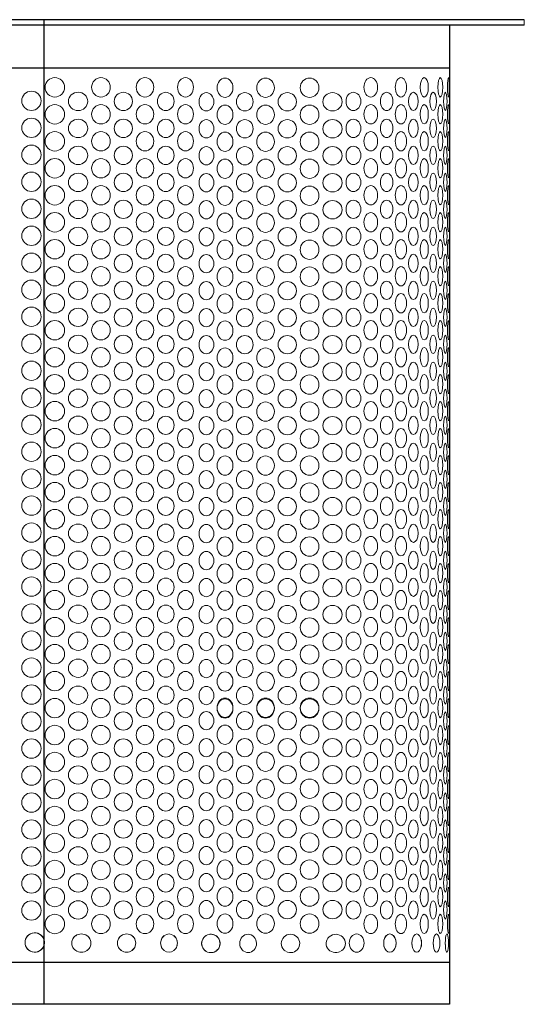
# Model space of a CAD drawing. Extents: x 2333 to 3408, y -223 to 623.
# Drawn here: x 2855 to 2940, y -37 to 128 of the extents above; entities that cross this region are included whole.
import ezdxf

# ---------------------------------------------------------------- set-up
doc = ezdxf.new("R2010")
doc.units = 0
doc.layers.get('0').update_dxf_attribs({"color": 254, "linetype": 'CONTINUOUS', "lineweight": 9})
doc.layers.add('AM_0', color=7, linetype='CONTINUOUS', lineweight=25)

msp = doc.modelspace()

# ---------------------------------------------------------------- linework, layer by layer
msp.add_line((2939.74, 128.18), (2939.74, 127.28))
for centre in [(2857.24, 114.59), (2857.24, 110.07), (2857.24, 105.55), (2857.24, 101.03), (2857.24, 96.51), (2857.24, 91.99), (2857.24, 87.47), (2857.24, 82.95), (2857.24, 78.43), (2857.24, 73.91), (2857.24, 69.39), (2857.24, 64.87), (2857.24, 60.35), (2857.24, 55.83), (2857.24, 51.31), (2857.24, 46.79), (2857.24, 42.27), (2857.24, 37.75), (2857.24, 33.23), (2857.24, 28.71), (2857.24, 24.19), (2857.24, 19.67), (2857.24, 15.15), (2857.24, 10.63), (2857.24, 6.11), (2857.24, 1.59), (2857.24, -2.93), (2857.24, -7.45), (2857.24, -11.97), (2857.24, -16.49), (2857.24, -21.01)]:
    msp.add_circle(centre, 1.62)
for start, end in [(245.7623, 236.0222), (123.9778, 114.2377)]:
    msp.add_arc((2857.79, -26.37), 1.62, start, end)
at = {"extrusion": (0, 0, -1)}
for centre, major_axis, ratio in [((2861.16, 116.85), (1.63, 0), 1), ((2868.88, 116.85), (0, 1.62), 0.965926), ((2876.24, 116.85), (0, 1.62), 0.906308), ((2883.03, 116.85), (0, 1.62), 0.819152), ((2914.04, 116.85), (0, 1.62), 0.707107), ((2919.08, 116.85), (0, 1.62), 0.57735), ((2922.99, 116.85), (0, 1.62), 0.422618), ((2925.68, 116.85), (0, 1.62), 0.253857), ((2927.04, 116.85), (0, 1.62), 0.087489), ((2865.05, 114.49), (1.61, 0), 0.952917), ((2872.62, 114.49), (1.53, 0), 1), ((2879.72, 114.49), (0, 1.53), 0.917361), ((2911.14, 114.49), (0, 1.53), 0.811238), ((2916.69, 114.49), (0, 1.53), 0.680761), ((2921.18, 114.49), (0, 1.53), 0.530114), ((2924.5, 114.49), (0, 1.53), 0.362149), ((2926.52, 114.49), (0, 1.53), 0.184049), ((2861.16, 112.33), (1.63, 0), 1), ((2868.88, 112.33), (0, 1.62), 0.965926), ((2876.24, 112.33), (0, 1.62), 0.906308), ((2883.03, 112.33), (0, 1.62), 0.819152), ((2914.04, 112.33), (0, 1.62), 0.707107), ((2919.08, 112.33), (0, 1.62), 0.57735), ((2922.99, 112.33), (0, 1.62), 0.422618), ((2925.68, 112.33), (0, 1.62), 0.253857), ((2927.04, 112.33), (0, 1.62), 0.087489), ((2865.05, 109.97), (1.61, 0), 0.952917), ((2872.62, 109.97), (1.53, 0), 1), ((2879.72, 109.97), (0, 1.53), 0.917361), ((2911.14, 109.97), (0, 1.53), 0.811238), ((2916.69, 109.97), (0, 1.53), 0.680761), ((2921.18, 109.97), (0, 1.53), 0.530114), ((2924.5, 109.97), (0, 1.53), 0.362149), ((2926.52, 109.97), (0, 1.53), 0.184049), ((2861.16, 107.81), (1.63, 0), 1), ((2868.88, 107.81), (0, 1.62), 0.965926), ((2876.24, 107.81), (0, 1.62), 0.906308), ((2883.03, 107.81), (0, 1.62), 0.819152), ((2914.04, 107.81), (0, 1.62), 0.707107), ((2919.08, 107.81), (0, 1.62), 0.57735), ((2922.99, 107.81), (0, 1.62), 0.422618), ((2925.68, 107.81), (0, 1.62), 0.253857), ((2927.04, 107.81), (0, 1.62), 0.087489), ((2865.05, 105.45), (1.61, 0), 0.952917), ((2872.62, 105.45), (1.53, 0), 1), ((2879.72, 105.45), (0, 1.53), 0.917361), ((2911.14, 105.45), (0, 1.53), 0.811238), ((2916.69, 105.45), (0, 1.53), 0.680761), ((2921.18, 105.45), (0, 1.53), 0.530114), ((2924.5, 105.45), (0, 1.53), 0.362149), ((2926.52, 105.45), (0, 1.53), 0.184049), ((2861.16, 103.29), (1.63, 0), 1), ((2868.88, 103.29), (0, 1.62), 0.965926), ((2876.24, 103.29), (0, 1.62), 0.906308), ((2883.03, 103.29), (0, 1.62), 0.819152), ((2914.04, 103.29), (0, 1.62), 0.707107), ((2919.08, 103.29), (0, 1.62), 0.57735), ((2922.99, 103.29), (0, 1.62), 0.422618), ((2925.68, 103.29), (0, 1.62), 0.253857), ((2927.04, 103.29), (0, 1.62), 0.087489), ((2865.05, 100.93), (1.61, 0), 0.952917), ((2872.62, 100.93), (1.53, 0), 1), ((2879.72, 100.93), (0, 1.53), 0.917361), ((2911.14, 100.93), (0, 1.53), 0.811238), ((2916.69, 100.93), (0, 1.53), 0.680761), ((2921.18, 100.93), (0, 1.53), 0.530114), ((2924.5, 100.93), (0, 1.53), 0.362149), ((2926.52, 100.93), (0, 1.53), 0.184049), ((2861.16, 98.77), (1.63, 0), 1), ((2868.88, 98.77), (0, 1.62), 0.965926), ((2876.24, 98.77), (0, 1.62), 0.906308), ((2883.03, 98.77), (0, 1.62), 0.819152), ((2914.04, 98.77), (0, 1.62), 0.707107), ((2919.08, 98.77), (0, 1.62), 0.57735), ((2922.99, 98.77), (0, 1.62), 0.422618), ((2925.68, 98.77), (0, 1.62), 0.253857), ((2927.04, 98.77), (0, 1.62), 0.087489), ((2865.05, 96.41), (1.61, 0), 0.952917), ((2872.62, 96.41), (1.53, 0), 1), ((2879.72, 96.41), (0, 1.53), 0.917361), ((2911.14, 96.41), (0, 1.53), 0.811238), ((2916.69, 96.41), (0, 1.53), 0.680761), ((2921.18, 96.41), (0, 1.53), 0.530114), ((2924.5, 96.41), (0, 1.53), 0.362149), ((2926.52, 96.41), (0, 1.53), 0.184049), ((2861.16, 94.25), (1.63, 0), 1), ((2868.88, 94.25), (0, 1.62), 0.965926), ((2876.24, 94.25), (0, 1.62), 0.906308), ((2883.03, 94.25), (0, 1.62), 0.819152), ((2914.04, 94.25), (0, 1.62), 0.707107), ((2919.08, 94.25), (0, 1.62), 0.57735), ((2922.99, 94.25), (0, 1.62), 0.422618), ((2925.68, 94.25), (0, 1.62), 0.253857), ((2927.04, 94.25), (0, 1.62), 0.087489), ((2865.05, 91.89), (1.61, 0), 0.952917), ((2872.62, 91.89), (1.53, 0), 1), ((2879.72, 91.89), (0, 1.53), 0.917361), ((2911.14, 91.89), (0, 1.53), 0.811238), ((2916.69, 91.89), (0, 1.53), 0.680761), ((2921.18, 91.89), (0, 1.53), 0.530114), ((2924.5, 91.89), (0, 1.53), 0.362149), ((2926.52, 91.89), (0, 1.53), 0.184049), ((2861.16, 89.73), (1.63, 0), 1), ((2868.88, 89.73), (0, 1.62), 0.965926), ((2876.24, 89.73), (0, 1.62), 0.906308), ((2883.03, 89.73), (0, 1.62), 0.819152), ((2914.04, 89.73), (0, 1.62), 0.707107), ((2919.08, 89.73), (0, 1.62), 0.57735), ((2922.99, 89.73), (0, 1.62), 0.422618), ((2925.68, 89.73), (0, 1.62), 0.253857), ((2927.04, 89.73), (0, 1.62), 0.087489), ((2865.05, 87.37), (1.61, 0), 0.952917), ((2872.62, 87.37), (1.53, 0), 1), ((2879.72, 87.37), (0, 1.53), 0.917361), ((2911.14, 87.37), (0, 1.53), 0.811238), ((2916.69, 87.37), (0, 1.53), 0.680761), ((2921.18, 87.37), (0, 1.53), 0.530114), ((2924.5, 87.37), (0, 1.53), 0.362149), ((2926.52, 87.37), (0, 1.53), 0.184049), ((2861.16, 85.21), (1.63, 0), 1), ((2868.88, 85.21), (0, 1.62), 0.965926), ((2876.24, 85.21), (0, 1.62), 0.906308), ((2883.03, 85.21), (0, 1.62), 0.819152), ((2914.04, 85.21), (0, 1.62), 0.707107), ((2919.08, 85.21), (0, 1.62), 0.57735), ((2922.99, 85.21), (0, 1.62), 0.422618), ((2925.68, 85.21), (0, 1.62), 0.253857), ((2927.04, 85.21), (0, 1.62), 0.087489), ((2865.05, 82.85), (1.61, 0), 0.952917), ((2872.62, 82.85), (1.53, 0), 1), ((2879.72, 82.85), (0, 1.53), 0.917361), ((2911.14, 82.85), (0, 1.53), 0.811238), ((2916.69, 82.85), (0, 1.53), 0.680761), ((2921.18, 82.85), (0, 1.53), 0.530114), ((2924.5, 82.85), (0, 1.53), 0.362149), ((2926.52, 82.85), (0, 1.53), 0.184049), ((2861.16, 80.69), (1.63, 0), 1), ((2868.88, 80.69), (0, 1.62), 0.965926), ((2876.24, 80.69), (0, 1.62), 0.906308), ((2883.03, 80.69), (0, 1.62), 0.819152), ((2914.04, 80.69), (0, 1.62), 0.707107), ((2919.08, 80.69), (0, 1.62), 0.57735), ((2922.99, 80.69), (0, 1.62), 0.422618), ((2925.68, 80.69), (0, 1.62), 0.253857), ((2927.04, 80.69), (0, 1.62), 0.087489), ((2865.05, 78.33), (1.61, 0), 0.952917), ((2872.62, 78.33), (1.53, 0), 1), ((2879.72, 78.33), (0, 1.53), 0.917361), ((2911.14, 78.33), (0, 1.53), 0.811238), ((2916.69, 78.33), (0, 1.53), 0.680761), ((2921.18, 78.33), (0, 1.53), 0.530114), ((2924.5, 78.33), (0, 1.53), 0.362149), ((2926.52, 78.33), (0, 1.53), 0.184049), ((2861.16, 76.17), (1.63, 0), 1), ((2868.88, 76.17), (0, 1.62), 0.965926), ((2876.24, 76.17), (0, 1.62), 0.906308), ((2883.03, 76.17), (0, 1.62), 0.819152), ((2914.04, 76.17), (0, 1.62), 0.707107), ((2919.08, 76.17), (0, 1.62), 0.57735), ((2922.99, 76.17), (0, 1.62), 0.422618), ((2925.68, 76.17), (0, 1.62), 0.253857), ((2927.04, 76.17), (0, 1.62), 0.087489), ((2865.05, 73.81), (1.61, 0), 0.952917), ((2872.62, 73.81), (1.53, 0), 1), ((2879.72, 73.81), (0, 1.53), 0.917361), ((2911.14, 73.81), (0, 1.53), 0.811238), ((2916.69, 73.81), (0, 1.53), 0.680761), ((2921.18, 73.81), (0, 1.53), 0.530114), ((2924.5, 73.81), (0, 1.53), 0.362149), ((2926.52, 73.81), (0, 1.53), 0.184049), ((2861.16, 71.65), (1.63, 0), 1), ((2868.88, 71.65), (0, 1.62), 0.965926), ((2876.24, 71.65), (0, 1.62), 0.906308), ((2883.03, 71.65), (0, 1.62), 0.819152), ((2914.04, 71.65), (0, 1.62), 0.707107), ((2919.08, 71.65), (0, 1.62), 0.57735), ((2922.99, 71.65), (0, 1.62), 0.422618), ((2925.68, 71.65), (0, 1.62), 0.253857), ((2927.04, 71.65), (0, 1.62), 0.087489), ((2865.05, 69.29), (1.61, 0), 0.952917), ((2872.62, 69.29), (1.53, 0), 1), ((2879.72, 69.29), (0, 1.53), 0.917361), ((2911.14, 69.29), (0, 1.53), 0.811238), ((2916.69, 69.29), (0, 1.53), 0.680761), ((2921.18, 69.29), (0, 1.53), 0.530114), ((2924.5, 69.29), (0, 1.53), 0.362149), ((2926.52, 69.29), (0, 1.53), 0.184049), ((2861.16, 67.13), (1.63, 0), 1), ((2868.88, 67.13), (0, 1.62), 0.965926), ((2876.24, 67.13), (0, 1.62), 0.906308), ((2883.03, 67.13), (0, 1.62), 0.819152), ((2914.04, 67.13), (0, 1.62), 0.707107), ((2919.08, 67.13), (0, 1.62), 0.57735), ((2922.99, 67.13), (0, 1.62), 0.422618), ((2925.68, 67.13), (0, 1.62), 0.253857), ((2927.04, 67.13), (0, 1.62), 0.087489), ((2865.05, 64.77), (1.61, 0), 0.952917), ((2872.62, 64.77), (1.53, 0), 1), ((2879.72, 64.77), (0, 1.53), 0.917361), ((2911.14, 64.77), (0, 1.53), 0.811238), ((2916.69, 64.77), (0, 1.53), 0.680761), ((2921.18, 64.77), (0, 1.53), 0.530114), ((2924.5, 64.77), (0, 1.53), 0.362149), ((2926.52, 64.77), (0, 1.53), 0.184049), ((2861.16, 62.61), (1.63, 0), 1), ((2868.88, 62.61), (0, 1.62), 0.965926), ((2876.24, 62.61), (0, 1.62), 0.906308), ((2883.03, 62.61), (0, 1.62), 0.819152), ((2914.04, 62.61), (0, 1.62), 0.707107), ((2919.08, 62.61), (0, 1.62), 0.57735), ((2922.99, 62.61), (0, 1.62), 0.422618), ((2925.68, 62.61), (0, 1.62), 0.253857), ((2927.04, 62.61), (0, 1.62), 0.087489), ((2865.05, 60.25), (1.61, 0), 0.952917), ((2872.62, 60.25), (1.53, 0), 1), ((2879.72, 60.25), (0, 1.53), 0.917361), ((2911.14, 60.25), (0, 1.53), 0.811238), ((2916.69, 60.25), (0, 1.53), 0.680761), ((2921.18, 60.25), (0, 1.53), 0.530114), ((2924.5, 60.25), (0, 1.53), 0.362149), ((2926.52, 60.25), (0, 1.53), 0.184049), ((2861.16, 58.09), (1.63, 0), 1), ((2868.88, 58.09), (0, 1.62), 0.965926), ((2876.24, 58.09), (0, 1.62), 0.906308), ((2883.03, 58.09), (0, 1.62), 0.819152), ((2914.04, 58.09), (0, 1.62), 0.707107), ((2919.08, 58.09), (0, 1.62), 0.57735), ((2922.99, 58.09), (0, 1.62), 0.422618), ((2925.68, 58.09), (0, 1.62), 0.253857), ((2927.04, 58.09), (0, 1.62), 0.087489), ((2865.05, 55.73), (1.61, 0), 0.952917), ((2872.62, 55.73), (1.53, 0), 1), ((2879.72, 55.73), (0, 1.53), 0.917361), ((2911.14, 55.73), (0, 1.53), 0.811238), ((2916.69, 55.73), (0, 1.53), 0.680761), ((2921.18, 55.73), (0, 1.53), 0.530114), ((2924.5, 55.73), (0, 1.53), 0.362149), ((2926.52, 55.73), (0, 1.53), 0.184049), ((2861.16, 53.57), (1.63, 0), 1), ((2868.88, 53.57), (0, 1.62), 0.965926), ((2876.24, 53.57), (0, 1.62), 0.906308), ((2883.03, 53.57), (0, 1.62), 0.819152), ((2914.04, 53.57), (0, 1.62), 0.707107), ((2919.08, 53.57), (0, 1.62), 0.57735), ((2922.99, 53.57), (0, 1.62), 0.422618), ((2925.68, 53.57), (0, 1.62), 0.253857), ((2927.04, 53.57), (0, 1.62), 0.087489), ((2865.05, 51.21), (1.61, 0), 0.952917), ((2872.62, 51.21), (1.53, 0), 1), ((2879.72, 51.21), (0, 1.53), 0.917361), ((2911.14, 51.21), (0, 1.53), 0.811238), ((2916.69, 51.21), (0, 1.53), 0.680761), ((2921.18, 51.21), (0, 1.53), 0.530114), ((2924.5, 51.21), (0, 1.53), 0.362149), ((2926.52, 51.21), (0, 1.53), 0.184049), ((2861.16, 49.05), (1.63, 0), 1), ((2868.88, 49.05), (0, 1.62), 0.965926), ((2876.24, 49.05), (0, 1.62), 0.906308), ((2883.03, 49.05), (0, 1.62), 0.819152), ((2914.04, 49.05), (0, 1.62), 0.707107), ((2919.08, 49.05), (0, 1.62), 0.57735), ((2922.99, 49.05), (0, 1.62), 0.422618), ((2925.68, 49.05), (0, 1.62), 0.253857), ((2927.04, 49.05), (0, 1.62), 0.087489), ((2865.05, 46.69), (1.61, 0), 0.952917), ((2872.62, 46.69), (1.53, 0), 1), ((2879.72, 46.69), (0, 1.53), 0.917361), ((2911.14, 46.69), (0, 1.53), 0.811238), ((2916.69, 46.69), (0, 1.53), 0.680761), ((2921.18, 46.69), (0, 1.53), 0.530114), ((2924.5, 46.69), (0, 1.53), 0.362149), ((2926.52, 46.69), (0, 1.53), 0.184049), ((2861.16, 44.53), (1.63, 0), 1), ((2868.88, 44.53), (0, 1.62), 0.965926), ((2876.24, 44.53), (0, 1.62), 0.906308), ((2883.03, 44.53), (0, 1.62), 0.819152), ((2914.04, 44.53), (0, 1.62), 0.707107), ((2919.08, 44.53), (0, 1.62), 0.57735), ((2922.99, 44.53), (0, 1.62), 0.422618), ((2925.68, 44.53), (0, 1.62), 0.253857), ((2927.04, 44.53), (0, 1.62), 0.087489), ((2865.05, 42.17), (1.61, 0), 0.952917), ((2872.62, 42.17), (1.53, 0), 1), ((2879.72, 42.17), (0, 1.53), 0.917361), ((2911.14, 42.17), (0, 1.53), 0.811238), ((2916.69, 42.17), (0, 1.53), 0.680761), ((2921.18, 42.17), (0, 1.53), 0.530114), ((2924.5, 42.17), (0, 1.53), 0.362149), ((2926.52, 42.17), (0, 1.53), 0.184049), ((2861.16, 40.01), (1.63, 0), 1), ((2868.88, 40.01), (0, 1.62), 0.965926), ((2876.24, 40.01), (0, 1.62), 0.906308), ((2883.03, 40.01), (0, 1.62), 0.819152), ((2914.04, 40.01), (0, 1.62), 0.707107), ((2919.08, 40.01), (0, 1.62), 0.57735), ((2922.99, 40.01), (0, 1.62), 0.422618), ((2925.68, 40.01), (0, 1.62), 0.253857), ((2927.04, 40.01), (0, 1.62), 0.087489), ((2865.05, 37.65), (1.61, 0), 0.952917), ((2872.62, 37.65), (1.53, 0), 1), ((2879.72, 37.65), (0, 1.53), 0.917361), ((2911.14, 37.65), (0, 1.53), 0.811238), ((2916.69, 37.65), (0, 1.53), 0.680761), ((2921.18, 37.65), (0, 1.53), 0.530114), ((2924.5, 37.65), (0, 1.53), 0.362149), ((2926.52, 37.65), (0, 1.53), 0.184049), ((2861.16, 35.49), (1.63, 0), 1), ((2868.88, 35.49), (0, 1.62), 0.965926), ((2876.24, 35.49), (0, 1.62), 0.906308), ((2883.03, 35.49), (0, 1.62), 0.819152), ((2914.04, 35.49), (0, 1.62), 0.707107), ((2919.08, 35.49), (0, 1.62), 0.57735), ((2922.99, 35.49), (0, 1.62), 0.422618), ((2925.68, 35.49), (0, 1.62), 0.253857), ((2927.04, 35.49), (0, 1.62), 0.087489), ((2865.05, 33.13), (1.61, 0), 0.952917), ((2872.62, 33.13), (1.53, 0), 1), ((2879.72, 33.13), (0, 1.53), 0.917361), ((2911.14, 33.13), (0, 1.53), 0.811238), ((2916.69, 33.13), (0, 1.53), 0.680761), ((2921.18, 33.13), (0, 1.53), 0.530114), ((2924.5, 33.13), (0, 1.53), 0.362149), ((2926.52, 33.13), (0, 1.53), 0.184049), ((2861.16, 30.97), (1.63, 0), 1), ((2868.88, 30.97), (0, 1.62), 0.965926), ((2876.24, 30.97), (0, 1.62), 0.906308), ((2883.03, 30.97), (0, 1.62), 0.819152), ((2914.04, 30.97), (0, 1.62), 0.707107), ((2919.08, 30.97), (0, 1.62), 0.57735), ((2922.99, 30.97), (0, 1.62), 0.422618), ((2925.68, 30.97), (0, 1.62), 0.253857), ((2927.04, 30.97), (0, 1.62), 0.087489), ((2865.05, 28.61), (1.61, 0), 0.952917), ((2872.62, 28.61), (1.53, 0), 1), ((2879.72, 28.61), (0, 1.53), 0.917361), ((2911.14, 28.61), (0, 1.53), 0.811238), ((2916.69, 28.61), (0, 1.53), 0.680761), ((2921.18, 28.61), (0, 1.53), 0.530114), ((2924.5, 28.61), (0, 1.53), 0.362149), ((2926.52, 28.61), (0, 1.53), 0.184049), ((2861.16, 26.45), (1.63, 0), 1), ((2868.88, 26.45), (0, 1.62), 0.965926), ((2876.24, 26.45), (0, 1.62), 0.906308), ((2883.03, 26.45), (0, 1.62), 0.819152), ((2914.04, 26.45), (0, 1.62), 0.707107), ((2919.08, 26.45), (0, 1.62), 0.57735), ((2922.99, 26.45), (0, 1.62), 0.422618), ((2925.68, 26.45), (0, 1.62), 0.253857), ((2927.04, 26.45), (0, 1.62), 0.087489), ((2865.05, 24.09), (1.61, 0), 0.952917), ((2872.62, 24.09), (1.53, 0), 1), ((2879.72, 24.09), (0, 1.53), 0.917361), ((2911.14, 24.09), (0, 1.53), 0.811238), ((2916.69, 24.09), (0, 1.53), 0.680761), ((2921.18, 24.09), (0, 1.53), 0.530114), ((2924.5, 24.09), (0, 1.53), 0.362149), ((2926.52, 24.09), (0, 1.53), 0.184049), ((2861.16, 21.93), (1.63, 0), 1), ((2868.88, 21.93), (0, 1.62), 0.965926), ((2876.24, 21.93), (0, 1.62), 0.906308), ((2883.03, 21.93), (0, 1.62), 0.819152), ((2914.04, 21.93), (0, 1.62), 0.707107), ((2919.08, 21.93), (0, 1.62), 0.57735), ((2922.99, 21.93), (0, 1.62), 0.422618), ((2925.68, 21.93), (0, 1.62), 0.253857), ((2927.04, 21.93), (0, 1.62), 0.087489), ((2865.05, 19.57), (1.61, 0), 0.952917), ((2872.62, 19.57), (1.53, 0), 1), ((2879.72, 19.57), (0, 1.53), 0.917361), ((2911.14, 19.57), (0, 1.53), 0.811238), ((2916.69, 19.57), (0, 1.53), 0.680761), ((2921.18, 19.57), (0, 1.53), 0.530114), ((2924.5, 19.57), (0, 1.53), 0.362149), ((2926.52, 19.57), (0, 1.53), 0.184049), ((2861.16, 17.41), (1.63, 0), 1), ((2868.88, 17.41), (0, 1.62), 0.965926), ((2876.24, 17.41), (0, 1.62), 0.906308), ((2883.03, 17.41), (0, 1.62), 0.819152), ((2914.04, 17.41), (0, 1.62), 0.707107), ((2919.08, 17.41), (0, 1.62), 0.57735), ((2922.99, 17.41), (0, 1.62), 0.422618), ((2925.68, 17.41), (0, 1.62), 0.253857), ((2927.04, 17.41), (0, 1.62), 0.087489), ((2865.05, 15.05), (1.61, 0), 0.952917), ((2872.62, 15.05), (1.53, 0), 1), ((2879.72, 15.05), (0, 1.53), 0.917361), ((2911.14, 15.05), (0, 1.53), 0.811238), ((2916.69, 15.05), (0, 1.53), 0.680761), ((2921.18, 15.05), (0, 1.53), 0.530114), ((2924.5, 15.05), (0, 1.53), 0.362149), ((2926.52, 15.05), (0, 1.53), 0.184049), ((2861.16, 12.89), (1.63, 0), 1), ((2868.88, 12.89), (0, 1.62), 0.965926), ((2876.24, 12.89), (0, 1.62), 0.906308), ((2883.03, 12.89), (0, 1.62), 0.819152), ((2889.65, 12.95), (0, -1.62), 0.819152), ((2896.43, 12.95), (0, -1.62), 0.906308), ((2903.8, 12.95), (0, -1.62), 0.965926), ((2914.04, 12.89), (0, 1.62), 0.707107), ((2919.08, 12.89), (0, 1.62), 0.57735), ((2922.99, 12.89), (0, 1.62), 0.422618), ((2925.68, 12.89), (0, 1.62), 0.253857), ((2927.04, 12.89), (0, 1.62), 0.087489), ((2886.53, 10.78), (0, -1.53), 0.811238), ((2892.95, 10.78), (0, -1.53), 0.917361), ((2900.06, 10.78), (-1.53, 0), 1), ((2907.63, 10.78), (-1.61, 0), 0.952917), ((2889.65, 8.43), (0, -1.62), 0.819152), ((2896.43, 8.43), (0, -1.62), 0.906308), ((2903.8, 8.43), (0, -1.62), 0.965926), ((2886.53, 6.26), (0, -1.53), 0.811238), ((2892.95, 6.26), (0, -1.53), 0.917361), ((2900.06, 6.26), (-1.53, 0), 1), ((2907.63, 6.26), (-1.61, 0), 0.952917), ((2889.65, 3.91), (0, -1.62), 0.819152), ((2896.43, 3.91), (0, -1.62), 0.906308), ((2903.8, 3.91), (0, -1.62), 0.965926), ((2886.53, 1.74), (0, -1.53), 0.811238), ((2892.95, 1.74), (0, -1.53), 0.917361), ((2900.06, 1.74), (-1.53, 0), 1), ((2907.63, 1.74), (-1.61, 0), 0.952917), ((2889.65, -0.61), (0, -1.62), 0.819152), ((2896.43, -0.61), (0, -1.62), 0.906308), ((2903.8, -0.61), (0, -1.62), 0.965926), ((2886.53, -2.78), (0, -1.53), 0.811238), ((2892.95, -2.78), (0, -1.53), 0.917361), ((2900.06, -2.78), (-1.53, 0), 1), ((2907.63, -2.78), (-1.61, 0), 0.952917), ((2889.65, -5.13), (0, -1.62), 0.819152), ((2896.43, -5.13), (0, -1.62), 0.906308), ((2903.8, -5.13), (0, -1.62), 0.965926), ((2886.53, -7.3), (0, -1.53), 0.811238), ((2892.95, -7.3), (0, -1.53), 0.917361), ((2900.06, -7.3), (-1.53, 0), 1), ((2907.63, -7.3), (-1.61, 0), 0.952917), ((2889.65, -9.65), (0, -1.62), 0.819152), ((2896.43, -9.65), (0, -1.62), 0.906308), ((2903.8, -9.65), (0, -1.62), 0.965926), ((2886.53, -11.82), (0, -1.53), 0.811238), ((2892.95, -11.82), (0, -1.53), 0.917361), ((2900.06, -11.82), (-1.53, 0), 1), ((2907.63, -11.82), (-1.61, 0), 0.952917), ((2889.65, -14.17), (0, -1.62), 0.819152), ((2896.43, -14.17), (0, -1.62), 0.906308), ((2903.8, -14.17), (0, -1.62), 0.965926), ((2886.53, -16.34), (0, -1.53), 0.811238), ((2892.95, -16.34), (0, -1.53), 0.917361), ((2900.06, -16.34), (-1.53, 0), 1), ((2907.63, -16.34), (-1.61, 0), 0.952917), ((2889.65, -18.69), (0, -1.62), 0.819152), ((2896.43, -18.69), (0, -1.62), 0.906308), ((2903.8, -18.69), (0, -1.62), 0.965926), ((2886.53, -20.86), (0, -1.53), 0.811238), ((2892.95, -20.86), (0, -1.53), 0.917361), ((2900.06, -20.86), (-1.53, 0), 1), ((2907.63, -20.86), (-1.61, 0), 0.952917), ((2889.65, -23.21), (0, -1.62), 0.819152), ((2896.43, -23.21), (0, -1.62), 0.906308), ((2903.8, -23.21), (0, -1.62), 0.965926), ((2911.69, -26.47), (0, 1.53), 0.811238)]:
    msp.add_ellipse(centre, major_axis=major_axis, ratio=ratio, dxfattribs=at)
for centre, major_axis, ratio in [((2889.65, 116.78), (0, 1.62), 0.819152), ((2896.43, 116.78), (0, 1.62), 0.906308), ((2903.8, 116.78), (0, 1.62), 0.965926), ((2886.53, 114.43), (0, 1.53), 0.811238), ((2892.95, 114.43), (0, 1.53), 0.917361), ((2900.06, 114.43), (-1.53, 0), 1), ((2907.63, 114.43), (-1.61, 0), 0.952917), ((2889.65, 112.26), (0, 1.62), 0.819152), ((2896.43, 112.26), (0, 1.62), 0.906308), ((2903.8, 112.26), (0, 1.62), 0.965926), ((2886.53, 109.91), (0, 1.53), 0.811238), ((2892.95, 109.91), (0, 1.53), 0.917361), ((2900.06, 109.91), (-1.53, 0), 1), ((2907.63, 109.91), (-1.61, 0), 0.952917), ((2889.65, 107.74), (0, 1.62), 0.819152), ((2896.43, 107.74), (0, 1.62), 0.906308), ((2903.8, 107.74), (0, 1.62), 0.965926), ((2886.53, 105.39), (0, 1.53), 0.811238), ((2892.95, 105.39), (0, 1.53), 0.917361), ((2900.06, 105.39), (-1.53, 0), 1), ((2907.63, 105.39), (-1.61, 0), 0.952917), ((2889.65, 103.22), (0, 1.62), 0.819152), ((2896.43, 103.22), (0, 1.62), 0.906308), ((2903.8, 103.22), (0, 1.62), 0.965926), ((2886.53, 100.87), (0, 1.53), 0.811238), ((2892.95, 100.87), (0, 1.53), 0.917361), ((2900.06, 100.87), (-1.53, 0), 1), ((2907.63, 100.87), (-1.61, 0), 0.952917), ((2889.65, 98.7), (0, 1.62), 0.819152), ((2896.43, 98.7), (0, 1.62), 0.906308), ((2903.8, 98.7), (0, 1.62), 0.965926), ((2886.53, 96.35), (0, 1.53), 0.811238), ((2892.95, 96.35), (0, 1.53), 0.917361), ((2900.06, 96.35), (-1.53, 0), 1), ((2907.63, 96.35), (-1.61, 0), 0.952917), ((2889.65, 94.18), (0, 1.62), 0.819152), ((2896.43, 94.18), (0, 1.62), 0.906308), ((2903.8, 94.18), (0, 1.62), 0.965926), ((2886.53, 91.83), (0, 1.53), 0.811238), ((2892.95, 91.83), (0, 1.53), 0.917361), ((2900.06, 91.83), (-1.53, 0), 1), ((2907.63, 91.83), (-1.61, 0), 0.952917), ((2889.65, 89.66), (0, 1.62), 0.819152), ((2896.43, 89.66), (0, 1.62), 0.906308), ((2903.8, 89.66), (0, 1.62), 0.965926), ((2886.53, 87.31), (0, 1.53), 0.811238), ((2892.95, 87.31), (0, 1.53), 0.917361), ((2900.06, 87.31), (-1.53, 0), 1), ((2907.63, 87.31), (-1.61, 0), 0.952917), ((2889.65, 85.14), (0, 1.62), 0.819152), ((2896.43, 85.14), (0, 1.62), 0.906308), ((2903.8, 85.14), (0, 1.62), 0.965926), ((2886.53, 82.79), (0, 1.53), 0.811238), ((2892.95, 82.79), (0, 1.53), 0.917361), ((2900.06, 82.79), (-1.53, 0), 1), ((2907.63, 82.79), (-1.61, 0), 0.952917), ((2889.65, 80.62), (0, 1.62), 0.819152), ((2896.43, 80.62), (0, 1.62), 0.906308), ((2903.8, 80.62), (0, 1.62), 0.965926), ((2886.53, 78.27), (0, 1.53), 0.811238), ((2892.95, 78.27), (0, 1.53), 0.917361), ((2900.06, 78.27), (-1.53, 0), 1), ((2907.63, 78.27), (-1.61, 0), 0.952917), ((2889.65, 76.1), (0, 1.62), 0.819152), ((2896.43, 76.1), (0, 1.62), 0.906308), ((2903.8, 76.1), (0, 1.62), 0.965926), ((2886.53, 73.75), (0, 1.53), 0.811238), ((2892.95, 73.75), (0, 1.53), 0.917361), ((2900.06, 73.75), (-1.53, 0), 1), ((2907.63, 73.75), (-1.61, 0), 0.952917), ((2889.65, 71.58), (0, 1.62), 0.819152), ((2896.43, 71.58), (0, 1.62), 0.906308), ((2903.8, 71.58), (0, 1.62), 0.965926), ((2886.53, 69.23), (0, 1.53), 0.811238), ((2892.95, 69.23), (0, 1.53), 0.917361), ((2900.06, 69.23), (-1.53, 0), 1), ((2907.63, 69.23), (-1.61, 0), 0.952917), ((2889.65, 67.06), (0, 1.62), 0.819152), ((2896.43, 67.06), (0, 1.62), 0.906308), ((2903.8, 67.06), (0, 1.62), 0.965926), ((2886.53, 64.71), (0, 1.53), 0.811238), ((2892.95, 64.71), (0, 1.53), 0.917361), ((2900.06, 64.71), (-1.53, 0), 1), ((2907.63, 64.71), (-1.61, 0), 0.952917), ((2889.65, 62.54), (0, 1.62), 0.819152), ((2896.43, 62.54), (0, 1.62), 0.906308), ((2903.8, 62.54), (0, 1.62), 0.965926), ((2886.53, 60.19), (0, 1.53), 0.811238), ((2892.95, 60.19), (0, 1.53), 0.917361), ((2900.06, 60.19), (-1.53, 0), 1), ((2907.63, 60.19), (-1.61, 0), 0.952917), ((2889.65, 58.02), (0, 1.62), 0.819152), ((2896.43, 58.02), (0, 1.62), 0.906308), ((2903.8, 58.02), (0, 1.62), 0.965926), ((2886.53, 55.67), (0, 1.53), 0.811238), ((2892.95, 55.67), (0, 1.53), 0.917361), ((2900.06, 55.67), (-1.53, 0), 1), ((2907.63, 55.67), (-1.61, 0), 0.952917), ((2889.65, 53.5), (0, 1.62), 0.819152), ((2896.43, 53.5), (0, 1.62), 0.906308), ((2903.8, 53.5), (0, 1.62), 0.965926), ((2886.53, 51.15), (0, 1.53), 0.811238), ((2892.95, 51.15), (0, 1.53), 0.917361), ((2900.06, 51.15), (-1.53, 0), 1), ((2907.63, 51.15), (-1.61, 0), 0.952917), ((2889.65, 48.98), (0, 1.62), 0.819152), ((2896.43, 48.98), (0, 1.62), 0.906308), ((2903.8, 48.98), (0, 1.62), 0.965926), ((2886.53, 46.63), (0, 1.53), 0.811238), ((2892.95, 46.63), (0, 1.53), 0.917361), ((2900.06, 46.63), (-1.53, 0), 1), ((2907.63, 46.63), (-1.61, 0), 0.952917), ((2889.65, 44.46), (0, 1.62), 0.819152), ((2896.43, 44.46), (0, 1.62), 0.906308), ((2903.8, 44.46), (0, 1.62), 0.965926), ((2886.53, 42.11), (0, 1.53), 0.811238), ((2892.95, 42.11), (0, 1.53), 0.917361), ((2900.06, 42.11), (-1.53, 0), 1), ((2907.63, 42.11), (-1.61, 0), 0.952917), ((2889.65, 39.94), (0, 1.62), 0.819152), ((2896.43, 39.94), (0, 1.62), 0.906308), ((2903.8, 39.94), (0, 1.62), 0.965926), ((2886.53, 37.59), (0, 1.53), 0.811238), ((2892.95, 37.59), (0, 1.53), 0.917361), ((2900.06, 37.59), (-1.53, 0), 1), ((2907.63, 37.59), (-1.61, 0), 0.952917), ((2889.65, 35.42), (0, 1.62), 0.819152), ((2896.43, 35.42), (0, 1.62), 0.906308), ((2903.8, 35.42), (0, 1.62), 0.965926), ((2886.53, 33.07), (0, 1.53), 0.811238), ((2892.95, 33.07), (0, 1.53), 0.917361), ((2900.06, 33.07), (-1.53, 0), 1), ((2907.63, 33.07), (-1.61, 0), 0.952917), ((2889.65, 30.9), (0, 1.62), 0.819152), ((2896.43, 30.9), (0, 1.62), 0.906308), ((2903.8, 30.9), (0, 1.62), 0.965926), ((2886.53, 28.55), (0, 1.53), 0.811238), ((2892.95, 28.55), (0, 1.53), 0.917361), ((2900.06, 28.55), (-1.53, 0), 1), ((2907.63, 28.55), (-1.61, 0), 0.952917), ((2889.65, 26.38), (0, 1.62), 0.819152), ((2896.43, 26.38), (0, 1.62), 0.906308), ((2903.8, 26.38), (0, 1.62), 0.965926), ((2886.53, 24.03), (0, 1.53), 0.811238), ((2892.95, 24.03), (0, 1.53), 0.917361), ((2900.06, 24.03), (-1.53, 0), 1), ((2907.63, 24.03), (-1.61, 0), 0.952917), ((2889.65, 21.86), (0, 1.62), 0.819152), ((2896.43, 21.86), (0, 1.62), 0.906308), ((2903.8, 21.86), (0, 1.62), 0.965926), ((2886.53, 19.51), (0, 1.53), 0.811238), ((2892.95, 19.51), (0, 1.53), 0.917361), ((2900.06, 19.51), (-1.53, 0), 1), ((2907.63, 19.51), (-1.61, 0), 0.952917), ((2889.65, 17.34), (0, 1.62), 0.819152), ((2896.43, 17.34), (0, 1.62), 0.906308), ((2903.8, 17.34), (0, 1.62), 0.965926), ((2886.53, 14.99), (0, 1.53), 0.811238), ((2892.95, 14.99), (0, 1.53), 0.917361), ((2900.06, 14.99), (-1.53, 0), 1), ((2907.63, 14.99), (-1.61, 0), 0.952917), ((2861.16, 12.89), (1.63, 0), 1), ((2868.88, 12.89), (0, -1.62), 0.965926), ((2876.24, 12.89), (0, -1.62), 0.906308), ((2883.03, 12.89), (0, -1.62), 0.819152), ((2889.65, 12.82), (0, 1.62), 0.819152), ((2896.43, 12.82), (0, 1.62), 0.906308), ((2903.8, 12.82), (0, 1.62), 0.965926), ((2914.04, 12.89), (0, -1.62), 0.707107), ((2919.08, 12.89), (0, -1.62), 0.57735), ((2922.99, 12.89), (0, -1.62), 0.422618), ((2925.68, 12.89), (0, -1.62), 0.253857), ((2927.04, 12.89), (0, -1.62), 0.087489), ((2865.05, 10.72), (1.61, 0), 0.952917), ((2872.62, 10.72), (1.53, 0), 1), ((2879.72, 10.72), (0, -1.53), 0.917361), ((2911.14, 10.72), (0, -1.53), 0.811238), ((2916.69, 10.72), (0, -1.53), 0.680761), ((2921.18, 10.72), (0, -1.53), 0.530114), ((2924.5, 10.72), (0, -1.53), 0.362149), ((2926.52, 10.72), (0, -1.53), 0.184049), ((2861.16, 8.37), (1.63, 0), 1), ((2868.88, 8.37), (0, -1.62), 0.965926), ((2876.24, 8.37), (0, -1.62), 0.906308), ((2883.03, 8.37), (0, -1.62), 0.819152), ((2914.04, 8.37), (0, -1.62), 0.707107), ((2919.08, 8.37), (0, -1.62), 0.57735), ((2922.99, 8.37), (0, -1.62), 0.422618), ((2925.68, 8.37), (0, -1.62), 0.253857), ((2927.04, 8.37), (0, -1.62), 0.087489), ((2865.05, 6.2), (1.61, 0), 0.952917), ((2872.62, 6.2), (1.53, 0), 1), ((2879.72, 6.2), (0, -1.53), 0.917361), ((2911.14, 6.2), (0, -1.53), 0.811238), ((2916.69, 6.2), (0, -1.53), 0.680761), ((2921.18, 6.2), (0, -1.53), 0.530114), ((2924.5, 6.2), (0, -1.53), 0.362149), ((2926.52, 6.2), (0, -1.53), 0.184049), ((2861.16, 3.85), (1.63, 0), 1), ((2868.88, 3.85), (0, -1.62), 0.965926), ((2876.24, 3.85), (0, -1.62), 0.906308), ((2883.03, 3.85), (0, -1.62), 0.819152), ((2914.04, 3.85), (0, -1.62), 0.707107), ((2919.08, 3.85), (0, -1.62), 0.57735), ((2922.99, 3.85), (0, -1.62), 0.422618), ((2925.68, 3.85), (0, -1.62), 0.253857), ((2927.04, 3.85), (0, -1.62), 0.087489), ((2865.05, 1.68), (1.61, 0), 0.952917), ((2872.62, 1.68), (1.53, 0), 1), ((2879.72, 1.68), (0, -1.53), 0.917361), ((2911.14, 1.68), (0, -1.53), 0.811238), ((2916.69, 1.68), (0, -1.53), 0.680761), ((2921.18, 1.68), (0, -1.53), 0.530114), ((2924.5, 1.68), (0, -1.53), 0.362149), ((2926.52, 1.68), (0, -1.53), 0.184049), ((2861.16, -0.67), (1.63, 0), 1), ((2868.88, -0.67), (0, -1.62), 0.965926), ((2876.24, -0.67), (0, -1.62), 0.906308), ((2883.03, -0.67), (0, -1.62), 0.819152), ((2914.04, -0.67), (0, -1.62), 0.707107), ((2919.08, -0.67), (0, -1.62), 0.57735), ((2922.99, -0.67), (0, -1.62), 0.422618), ((2925.68, -0.67), (0, -1.62), 0.253857), ((2927.04, -0.67), (0, -1.62), 0.087489), ((2865.05, -2.84), (1.61, 0), 0.952917), ((2872.62, -2.84), (1.53, 0), 1), ((2879.72, -2.84), (0, -1.53), 0.917361), ((2911.14, -2.84), (0, -1.53), 0.811238), ((2916.69, -2.84), (0, -1.53), 0.680761), ((2921.18, -2.84), (0, -1.53), 0.530114), ((2924.5, -2.84), (0, -1.53), 0.362149), ((2926.52, -2.84), (0, -1.53), 0.184049), ((2861.16, -5.19), (1.63, 0), 1), ((2868.88, -5.19), (0, -1.62), 0.965926), ((2876.24, -5.19), (0, -1.62), 0.906308), ((2883.03, -5.19), (0, -1.62), 0.819152), ((2914.04, -5.19), (0, -1.62), 0.707107), ((2919.08, -5.19), (0, -1.62), 0.57735), ((2922.99, -5.19), (0, -1.62), 0.422618), ((2925.68, -5.19), (0, -1.62), 0.253857), ((2927.04, -5.19), (0, -1.62), 0.087489), ((2865.05, -7.36), (1.61, 0), 0.952917), ((2872.62, -7.36), (1.53, 0), 1), ((2879.72, -7.36), (0, -1.53), 0.917361), ((2911.14, -7.36), (0, -1.53), 0.811238), ((2916.69, -7.36), (0, -1.53), 0.680761), ((2921.18, -7.36), (0, -1.53), 0.530114), ((2924.5, -7.36), (0, -1.53), 0.362149), ((2926.52, -7.36), (0, -1.53), 0.184049), ((2861.16, -9.71), (1.63, 0), 1), ((2868.88, -9.71), (0, -1.62), 0.965926), ((2876.24, -9.71), (0, -1.62), 0.906308), ((2883.03, -9.71), (0, -1.62), 0.819152), ((2914.04, -9.71), (0, -1.62), 0.707107), ((2919.08, -9.71), (0, -1.62), 0.57735), ((2922.99, -9.71), (0, -1.62), 0.422618), ((2925.68, -9.71), (0, -1.62), 0.253857), ((2927.04, -9.71), (0, -1.62), 0.087489), ((2865.05, -11.88), (1.61, 0), 0.952917), ((2872.62, -11.88), (1.53, 0), 1), ((2879.72, -11.88), (0, -1.53), 0.917361), ((2911.14, -11.88), (0, -1.53), 0.811238), ((2916.69, -11.88), (0, -1.53), 0.680761), ((2921.18, -11.88), (0, -1.53), 0.530114), ((2924.5, -11.88), (0, -1.53), 0.362149), ((2926.52, -11.88), (0, -1.53), 0.184049), ((2861.16, -14.23), (1.63, 0), 1), ((2868.88, -14.23), (0, -1.62), 0.965926), ((2876.24, -14.23), (0, -1.62), 0.906308), ((2883.03, -14.23), (0, -1.62), 0.819152), ((2914.04, -14.23), (0, -1.62), 0.707107), ((2919.08, -14.23), (0, -1.62), 0.57735), ((2922.99, -14.23), (0, -1.62), 0.422618), ((2925.68, -14.23), (0, -1.62), 0.253857), ((2927.04, -14.23), (0, -1.62), 0.087489), ((2865.05, -16.4), (1.61, 0), 0.952917), ((2872.62, -16.4), (1.53, 0), 1), ((2879.72, -16.4), (0, -1.53), 0.917361), ((2911.14, -16.4), (0, -1.53), 0.811238), ((2916.69, -16.4), (0, -1.53), 0.680761), ((2921.18, -16.4), (0, -1.53), 0.530114), ((2924.5, -16.4), (0, -1.53), 0.362149), ((2926.52, -16.4), (0, -1.53), 0.184049), ((2861.16, -18.75), (1.63, 0), 1), ((2868.88, -18.75), (0, -1.62), 0.965926), ((2876.24, -18.75), (0, -1.62), 0.906308), ((2883.03, -18.75), (0, -1.62), 0.819152), ((2914.04, -18.75), (0, -1.62), 0.707107), ((2919.08, -18.75), (0, -1.62), 0.57735), ((2922.99, -18.75), (0, -1.62), 0.422618), ((2925.68, -18.75), (0, -1.62), 0.253857), ((2927.04, -18.75), (0, -1.62), 0.087489), ((2865.05, -20.92), (1.61, 0), 0.952917), ((2872.62, -20.92), (1.53, 0), 1), ((2879.72, -20.92), (0, -1.53), 0.917361), ((2911.14, -20.92), (0, -1.53), 0.811238), ((2916.69, -20.92), (0, -1.53), 0.680761), ((2921.18, -20.92), (0, -1.53), 0.530114), ((2924.5, -20.92), (0, -1.53), 0.362149), ((2926.52, -20.92), (0, -1.53), 0.184049), ((2861.16, -23.27), (1.63, 0), 1), ((2868.88, -23.27), (0, -1.62), 0.965926), ((2876.24, -23.27), (0, -1.62), 0.906308), ((2883.03, -23.27), (0, -1.62), 0.819152), ((2914.04, -23.27), (0, -1.62), 0.707107), ((2919.08, -23.27), (0, -1.62), 0.57735), ((2922.99, -23.27), (0, -1.62), 0.422618), ((2925.68, -23.27), (0, -1.62), 0.253857), ((2927.04, -23.27), (0, -1.62), 0.087489)]:
    msp.add_ellipse(centre, major_axis=major_axis, ratio=ratio)
for centre, major_axis, ratio, start_param, end_param in [((2865.6, -26.47), (1.61, 0), 0.952917, 2.181553, 7.243225), ((2873.17, -26.47), (1.53, 0), 1, 2.181553, 7.243225), ((2880.27, -26.47), (0, 1.53), 0.917361, 3.752349, 8.814021), ((2887.27, -26.53), (1.09, 1.09), 1, 5.377523, 11.159973), ((2917.24, -26.47), (0, 1.53), 0.680761, 3.752349, 8.814021), ((2921.73, -26.47), (0, 1.53), 0.530114, 3.752349, 8.814021), ((2925.05, -26.47), (0, 1.53), 0.362149, 3.752349, 8.814021), ((2926.79, -26.47), (0, 1.53), 0.184049, 3.752349, 8.814021)]:
    msp.add_ellipse(centre, major_axis=major_axis, ratio=ratio, start_param=start_param, end_param=end_param, dxfattribs=at)
for centre, major_axis, ratio, start_param, end_param in [((2865.6, -26.47), (1.61, 0), 0.952917, 2.181553, 7.243225), ((2873.17, -26.47), (1.53, 0), 1, 2.181553, 7.243225), ((2880.27, -26.47), (0, -1.53), 0.917361, 3.752349, 8.814021), ((2887.27, -26.53), (1.09, -1.09), 1, 5.377523, 11.159973), ((2893.51, -26.53), (0, 1.53), 0.917361, 2.579864, 8.814021), ((2900.61, -26.53), (1.09, -1.09), 1, 4.974188, 11.170216), ((2908.18, -26.53), (1.61, 0), 0.952917, -0.96004, 5.21536), ((2917.24, -26.47), (0, -1.53), 0.680761, 3.752349, 8.814021), ((2921.73, -26.47), (0, -1.53), 0.530114, 3.752349, 8.814021), ((2925.05, -26.47), (0, -1.53), 0.362149, 3.752349, 8.814021), ((2926.79, -26.47), (0, -1.53), 0.184049, 3.752349, 8.814021)]:
    msp.add_ellipse(centre, major_axis=major_axis, ratio=ratio, start_param=start_param, end_param=end_param)
at = {"layer": 'AM_0'}
for p, q in [((2939.74, 128.18), (2774.74, 128.18)), ((2939.74, 127.28), (2774.74, 127.28)), ((2902.24, 127.28), (2812.24, 127.28)), ((2859.34, 128.18), (2859.34, 127.28)), ((2859.34, 127.28), (2859.34, 126.38)), ((2927.24, 127.28), (2927.24, -36.72)), ((2859.34, 126.38), (2859.34, -36.72)), ((2787.24, 120.14), (2927.24, 120.14)), ((2927.24, -29.72), (2787.24, -29.72)), ((2927.24, -36.72), (2787.24, -36.72))]:
    msp.add_line(p, q, dxfattribs=at)

doc.saveas('drawing.dxf')
